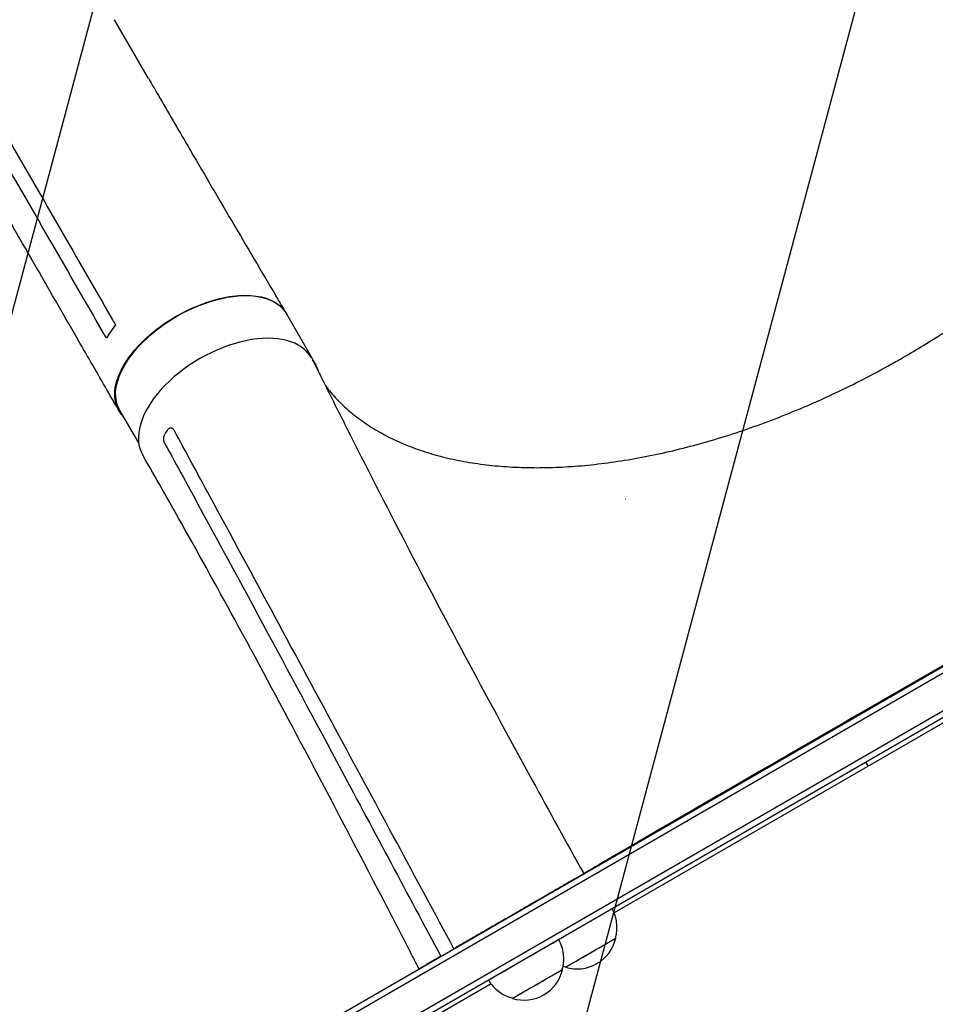
# Model space of a CAD drawing. Units: millimetres. Extents: x -10146 to 11599, y -12012 to 6788.
# Drawn here: x -1462 to -1067, y 1594 to 2018 of the extents above; entities that cross this region are included whole.
import ezdxf

# ---------------------------------------------------------------- set-up
doc = ezdxf.new("R2010")
doc.units = ezdxf.units.MM
doc.header["$LTSCALE"] = 20
doc.linetypes.add('HIDDEN', pattern=[9.525, 6.35, -3.175])
for name, color, linetype in [('2d', 230, 'Continuous'), ('AS-Free_Space', 31, 'HIDDEN'), ('AS-Free_Space_Hatch', 31, 'HIDDEN')]:
    doc.layers.add(name, color=color, linetype=linetype)

msp = doc.modelspace()

# ---------------------------------------------------------------- hatches: boundary and pattern name
at = {"layer": 'AS-Free_Space_Hatch'}
h = msp.add_hatch(dxfattribs=at)
h.set_pattern_fill('ANSI31', color=256, scale=100, angle=30)
edge = h.paths.add_edge_path()
edge.add_line((1488.87, -4032.63), (2844.21, -5503.37))
edge.add_line((2844.21, -5503.37), (1607.95, -6642.62))
edge.add_arc((930.28, -5907.25), 1000, 222.66156, 312.66156, ccw=False)
edge.add_arc((930.28, -5907.25), 1000, 132.66156, 222.66156, ccw=False)
edge.add_line((252.62, -5171.88), (1488.87, -4032.63))
edge = h.paths.add_edge_path()
edge.add_line((-4164.08, -1075.31), (-2386.27, -2103.37))
edge.add_arc((-2886.27, -2969.39), 1000, -116.94239, 60, ccw=False)
edge.add_line((-3339.37, -3860.85), (-5164.08, -2807.36))
edge.add_arc((-4664.08, -1941.33), 1000, 60, 240, ccw=False)
edge = h.paths.add_edge_path()
edge.add_arc((-714.02, -154.72), 500, 0, 360)
edge = h.paths.add_edge_path()
edge.add_line((-153.14, 2265.51), (-462.82, 2801.88))
edge.add_arc((-2187.04, 1806.4), 1990.97, 30, 72.57984)
edge.add_arc((-1255.36, 4775.73), 1121.1, 214.15082, 252.57984, ccw=False)
edge.add_line((-2183.14, 4146.37), (-2801.45, 5146.96))
edge.add_arc((-3652.14, 4621.28), 1000, 31.71381, 211.71381)
edge.add_line((-4502.82, 4095.61), (-3722.56, 2832.93))
edge.add_arc((-1772.05, 4038.24), 2292.87, 211.71381, 259.65588)
edge.add_line((-2183.76, 1782.64), (-1885.19, 1265.51))
edge.add_arc((-1019.17, 1765.51), 1000, 210, 390)
edge = h.paths.add_edge_path()
edge.add_line((7363.44, 3516.52), (6137.71, 1393.5))
edge.add_arc((5271.69, 1893.5), 1000, 240.7167, 330, ccw=False)
edge.add_arc((4325, 1910.47), 1000, 210, 297.22963, ccw=False)
edge.add_line((3458.98, 1410.47), (3160.41, 1927.6))
edge.add_arc((3572.12, 4183.2), 2292.87, 211.71381, 259.65588, ccw=False)
edge.add_line((1621.61, 2977.89), (841.35, 4240.57))
edge.add_arc((1692.03, 4766.24), 1000, 31.71381, 211.71381, ccw=False)
edge.add_line((2542.72, 5291.92), (3161.03, 4291.33))
edge.add_arc((4088.81, 4920.69), 1121.1, 214.15082, 252.57984)
edge.add_arc((3157.13, 1951.36), 1990.97, 34.40239, 72.57984, ccw=False)
edge.add_line((4799.85, 3076.26), (5631.39, 4516.52))
edge.add_arc((6497.41, 4016.52), 1000, -30, 150, ccw=False)
edge = h.paths.add_edge_path()
edge.add_line((-4510.76, -8319.15), (-4496.58, -10000.23))
edge.add_arc((-5496.54, -10008.66), 1000, -89.51664, 0.48336, ccw=False)
edge.add_arc((-5496.54, -10008.66), 1000, 180.48336, 270.48336, ccw=False)
edge.add_line((-6496.51, -10017.1), (-6510.69, -8336.02))
edge.add_line((-6510.69, -8336.02), (-4510.76, -8319.15))

# ---------------------------------------------------------------- linework, layer by layer
at = {"layer": '2d'}
for p, q in [((-1406.3, 1992.6), (-1420.95, 2017.98)), ((-597.43, 2008.4), (-1440.61, 1521.59)), ((-594.75, 2007.06), (-1440.79, 1518.6)), ((-588.1, 1994.73), (-1433.44, 1506.68)), ((-586.9, 1992.54), (-1432.14, 1504.54)), ((-1334.33, 1869.52), (-1346.91, 1891.31)), ((-811.29, 1860.68), (-1205.62, 1633.01)), ((-1410.57, 1835.57), (-1418.79, 1849.81)), ((-1098.84, 1719.51), (-939.49, 1811.51)), ((-1211.39, 1654.28), (-1211.4, 1654.36)), ((-1222.53, 1647.5), (-1222.61, 1647.64)), ((-1285.78, 1610.98), (-1285.86, 1611.12)), ((-1258.68, 1602.38), (-1386.76, 1528.43))]:
    msp.add_line(p, q, dxfattribs=at)
for centre in [(-1221.49, 1625.83), (-1244.41, 1612.38)]:
    msp.add_arc(centre, 17, 252.668, 347.332, dxfattribs=at)
at = {"layer": '2d', "extrusion": (0, 0, -1)}
for centre, major_axis, ratio, start_param, end_param in [((-1382.85, 1870.56), (-35.94, -20.75), 0.544639, 0, 3.141593), ((-1098.82, 1719.35), (-112.58, -65), 0.001103, 0.000437, 1.571234)]:
    msp.add_ellipse(centre, major_axis=major_axis, ratio=ratio, start_param=start_param, end_param=end_param, dxfattribs=at)
at = {"layer": '2d'}
for centre, major_axis, ratio, start_param, end_param in [((-1372.44, 1851.29), (36.38, 20.99), 0.565497, -0.004249, 3.140374), ((-1370.27, 1848.77), (35.94, 20.75), 0.544639, -0.158297, 0.102584), ((-1136.04, 1969.07), (202.65, 117), 0.544639, -2.184687, -2.183749), ((-1244.65, 1612.79), (-15.16, -8.75), 0.001103, 0.013568, 3.128024), ((-1215.73, 1615.85), (-10.83, -6.25), 0.001103, -0.000437, 3.295533), ((-1215.73, 1615.85), (10.7, 6.17), 0.001103, -1.571234, -0.001135), ((-1215.73, 1615.85), (-10.7, -6.17), 0.001103, 0.001135, 1.570359), ((-1238.65, 1602.4), (-10.83, -6.25), 0.001103, -0.000437, 3.295533), ((-1238.65, 1602.4), (10.7, 6.17), 0.001103, -1.571234, -0.001135), ((-1215.73, 1615.85), (-10.83, -6.25), 0.001103, -0.15394, -0.000437), ((-1238.65, 1602.4), (-10.7, -6.17), 0.001103, 0.001135, 1.570359), ((-1238.65, 1602.4), (-10.83, -6.25), 0.001103, -0.15394, -0.000437)]:
    msp.add_ellipse(centre, major_axis=major_axis, ratio=ratio, start_param=start_param, end_param=end_param, dxfattribs=at)
for points, knots in [([(-1080.89, 1872.48), (-1078.01, 1874.14), (-1075.14, 1875.85), (-1068.42, 1879.95), (-1064.58, 1882.38), (-1057.01, 1887.36), (-1053.29, 1889.91), (-1045.96, 1895.09), (-1042.35, 1897.74), (-1035.28, 1903.13), (-1031.81, 1905.87), (-1025.02, 1911.43), (-1021.7, 1914.25), (-1015.21, 1919.96), (-1012.05, 1922.86), (-1005.89, 1928.7), (-1002.89, 1931.66), (-997.08, 1937.62), (-994.27, 1940.63), (-988.83, 1946.68), (-986.2, 1949.72), (-981.14, 1955.84), (-978.71, 1958.91), (-974.07, 1965.07), (-971.84, 1968.16), (-967.61, 1974.34), (-965.6, 1977.44), (-961.8, 1983.62), (-960.01, 1986.7), (-956.65, 1992.86), (-955.09, 1995.93), (-952.18, 2002.04), (-950.84, 2005.08), (-948.4, 2011.12), (-947.3, 2014.12), (-945.33, 2020.07), (-944.46, 2023.02), (-942.95, 2028.85), (-942.32, 2031.74), (-941.3, 2037.45), (-940.9, 2040.27), (-940.35, 2045.82), (-940.2, 2048.56), (-940.13, 2053.95), (-940.21, 2056.61), (-940.62, 2061.82), (-940.94, 2064.38), (-941.83, 2069.4), (-942.39, 2071.86), (-943.76, 2076.67), (-944.57, 2079.02), (-945.55, 2081.45), (-945.6, 2081.59), (-945.66, 2081.73)], [0, 0, 0, 0, 10.002308, 10.002308, 23.649061, 23.649061, 37.26438, 37.26438, 50.844839, 50.844839, 64.400431, 64.400431, 77.921215, 77.921215, 91.41996, 91.41996, 104.892405, 104.892405, 118.341626, 118.341626, 131.770194, 131.770194, 145.178743, 145.178743, 158.563259, 158.563259, 171.9394, 171.9394, 185.301648, 185.301648, 198.658636, 198.658636, 212.016689, 212.016689, 225.370388, 225.370388, 238.737282, 238.737282, 252.124287, 252.124287, 265.548794, 265.548794, 279.010727, 279.010727, 292.538429, 292.538429, 306.13031, 306.13031, 319.816586, 319.816586, 333.595504, 333.595504, 334.441669, 334.441669, 334.441669, 334.441669]), ([(-1406.28, 1992.58), (-1404.88, 1990.16), (-1403.48, 1987.75), (-1397.87, 1978.08), (-1393.65, 1970.83), (-1376.74, 1941.86), (-1363.97, 1920.15), (-1349.77, 1896.15), (-1348.4, 1893.84), (-1347.03, 1891.53)], [0, 0, 0, 0, 10.000001, 10.000001, 40.000019, 40.000019, 130.000432, 130.000432, 139.581927, 139.581927, 139.581927, 139.581927]), ([(-1419.18, 1849.57), (-1420.57, 1851.99), (-1421.96, 1854.41), (-1427.54, 1864.09), (-1431.72, 1871.35), (-1448.46, 1900.4), (-1461.02, 1922.18), (-1474.93, 1946.29), (-1476.26, 1948.6), (-1477.6, 1950.92)], [0, 0, 0, 0, 10, 10, 40, 40, 130.000008, 130.000008, 139.579334, 139.579334, 139.579334, 139.579334]), ([(-1417.11, 1846.88), (-1418.48, 1848.26), (-1420.78, 1851.87), (-1421.31, 1859.01), (-1418.25, 1867.71), (-1411.86, 1876.68), (-1402.74, 1885.05), (-1391.77, 1892.04), (-1379.98, 1896.99), (-1368.48, 1899.43), (-1358.37, 1899.15), (-1350.81, 1896.25), (-1347.71, 1892.87), (-1346.72, 1890.98)], [0.0537267, 0.0537267, 0.0537267, 0.0537267, 0.064078, 0.0768936, 0.0897092, 0.1025248, 0.1153405, 0.1281561, 0.1409717, 0.1537873, 0.1666029, 0.1794185, 0.1911874, 0.1911874, 0.1911874, 0.1911874]), ([(-1329.91, 1859.98), (-1329.41, 1859.32), (-1328.89, 1858.68), (-1326.77, 1856.12), (-1325.05, 1854.27), (-1321.41, 1850.73), (-1319.47, 1849.03), (-1315.39, 1845.81), (-1313.25, 1844.27), (-1308.76, 1841.38), (-1306.42, 1840.01), (-1301.53, 1837.46), (-1299, 1836.27), (-1293.75, 1834.06), (-1291.03, 1833.04), (-1285.42, 1831.18), (-1282.52, 1830.33), (-1276.58, 1828.83), (-1273.52, 1828.16), (-1267.26, 1827.02), (-1264.04, 1826.54), (-1257.48, 1825.76), (-1254.12, 1825.46), (-1247.28, 1825.04), (-1243.8, 1824.93), (-1236.7, 1824.88), (-1233.09, 1824.96), (-1225.77, 1825.28), (-1222.05, 1825.54), (-1214.53, 1826.24), (-1210.71, 1826.68), (-1203.01, 1827.75), (-1199.12, 1828.38), (-1191.26, 1829.82), (-1187.3, 1830.63), (-1179.33, 1832.43), (-1175.31, 1833.43), (-1167.24, 1835.59), (-1163.19, 1836.76), (-1155.05, 1839.27), (-1150.97, 1840.62), (-1142.8, 1843.48), (-1138.7, 1844.99), (-1130.53, 1848.18), (-1126.44, 1849.86), (-1118.28, 1853.38), (-1114.21, 1855.22), (-1106.1, 1859.05), (-1102.06, 1861.05), (-1094.04, 1865.18), (-1090.04, 1867.32), (-1084.35, 1870.5), (-1082.62, 1871.48), (-1080.89, 1872.48)], [7.588229, 7.588229, 7.588229, 7.588229, 12.197195, 12.197195, 26.09788, 26.09788, 39.931923, 39.931923, 53.683741, 53.683741, 67.342071, 67.342071, 80.917114, 80.917114, 94.414552, 94.414552, 107.867564, 107.867564, 121.272833, 121.272833, 134.651554, 134.651554, 148.018896, 148.018896, 161.368298, 161.368298, 174.72447, 174.72447, 188.082654, 188.082654, 201.452275, 201.452275, 214.829533, 214.829533, 228.227122, 228.227122, 241.634816, 241.634816, 255.069565, 255.069565, 268.531177, 268.531177, 282.006496, 282.006496, 295.516044, 295.516044, 309.045454, 309.045454, 322.60829, 322.60829, 336.200385, 336.200385, 342.17339, 342.17339, 342.17339, 342.17339]), ([(-1335.04, 1870.28), (-1334.03, 1868.24), (-1333.02, 1866.2), (-1328.34, 1856.8), (-1324.66, 1849.46), (-1312.5, 1825.33), (-1303.95, 1808.61), (-1286.39, 1774.81), (-1277.37, 1757.72), (-1259.24, 1723.84), (-1250.14, 1707.05), (-1233.6, 1676.8), (-1226.19, 1663.36), (-1218.73, 1649.91)], [1.692993, 1.692993, 1.692993, 1.692993, 10.000004, 10.000004, 40.000101, 40.000101, 108.826005, 108.826005, 179.569456, 179.569456, 249.052842, 249.052842, 304.596815, 304.596815, 304.596815, 304.596815]), ([(-1398.21, 1841.11), (-1398.07, 1841.31), (-1397.92, 1841.49), (-1397.67, 1841.7), (-1397.58, 1841.77), (-1397.41, 1841.87), (-1397.32, 1841.92), (-1397.04, 1842.03), (-1396.85, 1842.06), (-1396.57, 1842.05), (-1396.47, 1842.04), (-1396.29, 1841.99), (-1396.2, 1841.95), (-1396.11, 1841.91)], [0, 0, 0, 0, 0.000861749, 0.000861749, 0.001292624, 0.001292624, 0.001723498, 0.001723498, 0.002585247, 0.002585247, 0.003016122, 0.003016122, 0.003446997, 0.003446997, 0.003446997, 0.003446997]), ([(-1399.75, 1836.65), (-1399.79, 1836.91), (-1399.8, 1837.17), (-1399.79, 1837.57), (-1399.78, 1837.7), (-1399.76, 1837.96), (-1399.74, 1838.09), (-1399.67, 1838.47), (-1399.61, 1838.71), (-1399.44, 1839.16), (-1399.34, 1839.37), (-1399.22, 1839.55)], [0.006604811, 0.006604811, 0.006604811, 0.006604811, 0.007398247, 0.007398247, 0.007794965, 0.007794965, 0.008191683, 0.008191683, 0.008985119, 0.008985119, 0.009778555, 0.009778555, 0.009778555, 0.009778555]), ([(-1396.11, 1841.91), (-1395.96, 1841.83), (-1395.82, 1841.73), (-1395.57, 1841.47), (-1395.46, 1841.31), (-1395.36, 1841.13)], [0, 0, 0, 0, 0.000729907, 0.000729907, 0.001459815, 0.001459815, 0.001459815, 0.001459815]), ([(-1399.3, 1835.21), (-1399.4, 1835.38), (-1399.48, 1835.56), (-1399.61, 1835.96), (-1399.67, 1836.17), (-1399.71, 1836.4)], [0.018089563, 0.018089563, 0.018089563, 0.018089563, 0.018773243, 0.018773243, 0.019456923, 0.019456923, 0.019456923, 0.019456923]), ([(-1289.75, 1608.91), (-1291.03, 1611.39), (-1292.3, 1613.86), (-1297.42, 1623.76), (-1301.25, 1631.17), (-1316.34, 1660.24), (-1327.62, 1681.8), (-1348.47, 1721.13), (-1358.01, 1738.94), (-1375.75, 1771.51), (-1383.92, 1786.3), (-1397.7, 1810.82), (-1403.24, 1820.58), (-1408.83, 1830.32)], [0, 0, 0, 0, 10.000001, 10.000001, 40.000035, 40.000035, 127.807412, 127.807412, 201.337191, 201.337191, 263.354534, 263.354534, 304.578503, 304.578503, 304.578503, 304.578503]), ([(-1391.48, 1820.94), (-1379.97, 1799.89), (-1368.55, 1778.82), (-1345.8, 1736.64), (-1334.47, 1715.54), (-1323.17, 1694.43)], [0.024604, 0.024604, 0.024604, 0.024604, 0.111557, 0.111557, 0.1985099, 0.1985099, 0.1985099, 0.1985099]), ([(-1323.96, 1708.99), (-1333.27, 1726.26), (-1342.59, 1743.54), (-1361.25, 1778.09), (-1370.59, 1795.38), (-1379.95, 1812.67)], [0.1257792, 0.1257792, 0.1257792, 0.1257792, 0.197038, 0.197038, 0.2682968, 0.2682968, 0.2682968, 0.2682968]), ([(-1205.03, 1622.02), (-1204.88, 1622.56), (-1204.74, 1623.17), (-1204.51, 1624.52), (-1204.42, 1625.27), (-1204.37, 1626.93), (-1204.4, 1627.84), (-1204.65, 1629.79), (-1204.87, 1630.83), (-1205.53, 1632.87), (-1205.95, 1633.87), (-1206.48, 1634.83)], [1.569661531, 1.569661531, 1.569661531, 1.569661531, 1.569886021, 1.569886021, 1.570110511, 1.570110511, 1.570335001, 1.570335001, 1.570559491, 1.570559491, 1.570771649, 1.570771649, 1.570771649, 1.570771649]), ([(-1227.95, 1608.57), (-1227.8, 1609.11), (-1227.66, 1609.71), (-1227.43, 1611.07), (-1227.34, 1611.82), (-1227.29, 1613.48), (-1227.32, 1614.39), (-1227.57, 1616.34), (-1227.79, 1617.38), (-1228.47, 1619.47), (-1228.92, 1620.53), (-1229.49, 1621.54)], [1.569661531, 1.569661531, 1.569661531, 1.569661531, 1.569886021, 1.569886021, 1.570110511, 1.570110511, 1.570335001, 1.570335001, 1.570559491, 1.570559491, 1.57078398, 1.57078398, 1.57078398, 1.57078398]), ([(-1259.8, 1604.04), (-1259.21, 1603.05), (-1258.52, 1602.12), (-1257.05, 1600.48), (-1256.26, 1599.78), (-1254.7, 1598.59), (-1253.92, 1598.1), (-1252.46, 1597.32), (-1251.76, 1597.02), (-1250.48, 1596.54), (-1249.88, 1596.36), (-1249.34, 1596.22)], [4.712401327, 4.712401327, 4.712401327, 4.712401327, 4.712625817, 4.712625817, 4.712850306, 4.712850306, 4.713074796, 4.713074796, 4.713299286, 4.713299286, 4.713523776, 4.713523776, 4.713523776, 4.713523776])]:
    msp.add_open_spline(points, degree=3, knots=knots, dxfattribs=at)
for points in [[(-1420.95, 2017.98), (-1420.95, 2017.99), (-1420.96, 2017.99), (-1420.96, 2018)], [(-1471.9, 1975.42), (-1455.19, 1946.48), (-1438.51, 1917.54), (-1421.85, 1888.62)], [(-1425.73, 1882.87), (-1442.37, 1911.84), (-1459.04, 1940.81), (-1475.74, 1969.76)], [(-1420.59, 1886.44), (-1422.02, 1884.64), (-1423.35, 1882.71), (-1424.47, 1880.69)], [(-1421.85, 1888.62), (-1421.43, 1887.89), (-1421.01, 1887.17), (-1420.59, 1886.44)], [(-1424.47, 1880.69), (-1424.89, 1881.42), (-1425.31, 1882.15), (-1425.73, 1882.87)], [(-1398.21, 1841.11), (-1398.57, 1840.59), (-1398.9, 1840.07), (-1399.22, 1839.55)], [(-1379.95, 1812.67), (-1385.08, 1822.15), (-1390.22, 1831.64), (-1395.36, 1841.13)], [(-1399.71, 1836.4), (-1399.73, 1836.48), (-1399.74, 1836.56), (-1399.75, 1836.65)], [(-1399.3, 1835.21), (-1396.69, 1830.46), (-1394.09, 1825.7), (-1391.48, 1820.94)], [(-1274.67, 1617.56), (-1291.1, 1648.03), (-1307.52, 1678.51), (-1323.96, 1708.99)], [(-1097.27, 1697.88), (-1096.91, 1697.31), (-1096.52, 1696.76), (-1096.1, 1696.24)], [(-1323.17, 1694.43), (-1308.86, 1667.73), (-1294.6, 1641.01), (-1280.34, 1614.3)], [(-1218.77, 1649.98), (-1216.68, 1651.2), (-1214.38, 1652.54), (-1211.89, 1653.99)], [(-1211.39, 1654.28), (-1211.39, 1654.28), (-1211.55, 1654.18), (-1211.89, 1653.99)], [(-1274.67, 1617.56), (-1274.64, 1617.52), (-1274.61, 1617.48), (-1274.58, 1617.44)], [(-1280.22, 1614.19), (-1280.26, 1614.23), (-1280.3, 1614.26), (-1280.34, 1614.3)], [(-1227.61, 1610.02), (-1227.19, 1609.88), (-1226.79, 1609.77), (-1226.42, 1609.67)]]:
    msp.add_open_spline(points, degree=3, dxfattribs=at)
for points, weights in [([(-1222.61, 1647.64), (-1233.16, 1641.52), (-1255.69, 1628.5), (-1274.67, 1617.56)], [1, 0.770221204078, 0.770221204078, 1]), ([(-1222.61, 1647.64), (-1220.08, 1649.11), (-1218.73, 1649.9), (-1218.73, 1649.91)], [1, 0.954364600477, 0.927046333253, 0.918045198329]), ([(-1280.34, 1614.3), (-1282.54, 1613.03), (-1284.39, 1611.97), (-1285.86, 1611.12)], [1, 0.993800010402, 0.993800010402, 1]), ([(-1289.75, 1608.91), (-1289.74, 1608.9), (-1288.37, 1609.69), (-1285.86, 1611.12)], [0.876060944566, 0.89875548802, 0.940068506498, 1])]:
    msp.add_rational_spline(points, weights, degree=3, dxfattribs=at)
at = {"layer": 'AS-Free_Space', "flags": 128}
msp.add_lwpolyline([(-153.14, 2265.51), (-462.82, 2801.88, 0.187957), (-1590.99, 3706.05, -0.169268), (-2183.14, 4146.37), (-2801.45, 5146.96, 1), (-4502.82, 4095.61), (-3722.56, 2832.93, 0.212292), (-2183.76, 1782.64), (-1885.19, 1265.51, 1), (-153.14, 2265.51, 1)], format="xyb", dxfattribs=at)

doc.saveas('drawing.dxf')
